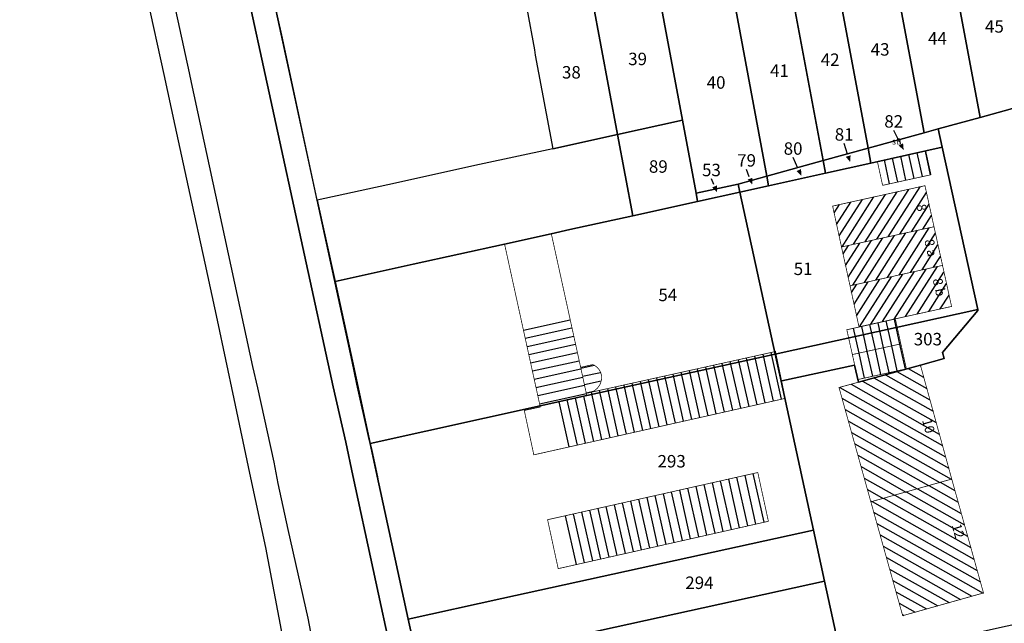
# Model space of a CAD drawing. Units: metres. Extents: x 322533 to 323571, y 5674927 to 5676041.
# Drawn here: x 322556 to 322675, y 5675322 to 5675395 of the extents above; entities that cross this region are included whole.
import ezdxf

# ---------------------------------------------------------------- set-up
doc = ezdxf.new("R2010")
doc.units = ezdxf.units.M
doc.layers.get('0').update_dxf_attribs({"color": 6})
for name, color, linetype in [('V_L_Fahrbahn', 7, 'Continuous'), ('V_L_Flurstuecksgrenze', 7, 'Continuous'), ('V_L_Fussweg', 7, 'Continuous'), ('V_L_Gebaeude', 7, 'Continuous'), ('V_L_Zuordnungspfeil', 7, 'Continuous'), ('V_S_Wirtschafts-Gebaeude', 7, 'Continuous'), ('V_S_Wohn-Gebaeude', 7, 'Continuous'), ('V_T_Flurstuecksnummer', 7, 'Continuous'), ('V_T_Hausnummer', 7, 'Continuous'), ('V_T_SonstigesBauwerk', 7, 'Continuous')]:
    doc.layers.add(name, color=color, linetype=linetype)
doc.layers.get('0').off()
doc.styles.get("Standard").update_dxf_attribs({"font": 'arial.ttf', "height": 2.6})

# ---------------------------------------------------------------- blocks, each defined once
blk = doc.blocks.new('2004')
at = {"true_color": 0x000000}
blk.add_hatch(color=18, dxfattribs=at).paths.add_polyline_path([(0, 0), (0.75, -0.3), (0.75, 0.3)], flags=0)

msp = doc.modelspace()

# ---------------------------------------------------------------- linework, layer by layer
at = {"layer": 'V_L_Fahrbahn', "linetype": 'Continuous'}
for points in [[(322603.5, 5675306.15), (322596.13, 5675340.16), (322595.27, 5675344.17), (322593.77, 5675350.87), (322582.77, 5675401.27), (322581, 5675409.38), (322579.14, 5675417.91), (322579.09, 5675418.18), (322571.93, 5675451.14), (322571.4, 5675453.63), (322569.23, 5675463.45), (322564.04, 5675487.57)], [(322556.06, 5675482.22), (322560.59, 5675461.43), (322562.28, 5675453.66), (322563.28, 5675448.9), (322569.58, 5675419.98), (322570.12, 5675417.49), (322570.32, 5675416.57), (322572.4, 5675406.99), (322576.37, 5675388.69), (322576.62, 5675387.54), (322584.04, 5675353.29), (322584.63, 5675350.72), (322586.59, 5675341.77), (322587.1, 5675339.21), (322588.31, 5675333.66), (322590.69, 5675322.97), (322591.03, 5675321.27)]]:
    msp.add_lwpolyline(points, dxfattribs=at)
at = {"layer": 'V_L_Flurstuecksgrenze', "linetype": 'Continuous'}
for points in [[(322555.94, 5675468.31), (322557.15, 5675462.75), (322559.81, 5675450.55), (322562.46, 5675438.36), (322563.67, 5675432.79), (322564.89, 5675427.23), (322567.26, 5675416.36), (322571.28, 5675397.88), (322573.32, 5675388.51), (322574.66, 5675382.37), (322576.47, 5675374.05), (322578.28, 5675365.74), (322579.77, 5675358.89), (322581.78, 5675349.39), (322583.68, 5675340.44), (322585.58, 5675331.49), (322587.04, 5675323.85), (322588.98, 5675313.68), (322590.86, 5675303.86), (322591.2, 5675302.06), (322592.22, 5675295.45)], [(322604.16, 5675316.69), (322602.82, 5675322.85), (322599.28, 5675339.16), (322598.23, 5675344.03), (322596.08, 5675353.95), (322593.99, 5675363.55), (322591.85, 5675373.34), (322589.73, 5675383.11), (322587.63, 5675392.89), (322585.85, 5675400.99), (322585.47, 5675402.75), (322581.92, 5675419.09), (322579.56, 5675429.99), (322578.35, 5675435.55), (322577.14, 5675441.12), (322574.31, 5675454.16), (322571.47, 5675467.22)], [(322665.43, 5675417.55), (322665.45, 5675417.45), (322667.44, 5675406.86), (322667.83, 5675404.75), (322667.85, 5675404.65), (322668.38, 5675401.8), (322671.83, 5675383.34), (322678.61, 5675385.21), (322674.31, 5675408.16), (322672.33, 5675418.73), (322672.31, 5675418.83), (322665.43, 5675417.55)], [(322660.94, 5675403.52), (322661.1, 5675402.67), (322661.5, 5675400.56), (322665.06, 5675381.48), (322666.75, 5675381.94), (322671.83, 5675383.34), (322668.38, 5675401.8), (322667.85, 5675404.65), (322667.83, 5675404.75), (322667.44, 5675406.86), (322665.45, 5675417.45), (322665.43, 5675417.55), (322658.54, 5675416.28), (322658.56, 5675416.17), (322660.56, 5675405.57), (322660.94, 5675403.52)], [(322651.66, 5675415), (322651.68, 5675414.89), (322653.68, 5675404.27), (322654.23, 5675401.34), (322658.3, 5675379.62), (322665.06, 5675381.48), (322661.5, 5675400.56), (322661.1, 5675402.67), (322660.94, 5675403.52), (322660.56, 5675405.57), (322658.56, 5675416.17), (322658.54, 5675416.28), (322651.66, 5675415)], [(322652.88, 5675378.12), (322658.3, 5675379.62), (322654.23, 5675401.34), (322653.68, 5675404.27), (322651.68, 5675414.89), (322651.66, 5675415), (322646.16, 5675413.98), (322646.18, 5675413.87), (322648.18, 5675403.25), (322652.88, 5675378.12)], [(322641.31, 5675401.85), (322641.89, 5675398.76), (322646.08, 5675376.25), (322652.88, 5675378.12), (322648.18, 5675403.25), (322646.18, 5675413.87), (322646.16, 5675413.98), (322639.47, 5675412.74), (322639.28, 5675412.71), (322639.3, 5675412.59), (322641.29, 5675401.97), (322641.31, 5675401.85)], [(322632.51, 5675401.09), (322635.89, 5675383), (322637.54, 5675374.18), (322642.63, 5675375.3), (322646.08, 5675376.25), (322641.89, 5675398.76), (322641.31, 5675401.85), (322641.29, 5675401.97), (322639.3, 5675412.59), (322639.28, 5675412.71), (322630.62, 5675411.1), (322632.51, 5675401.09)], [(322628.07, 5675381.28), (322635.89, 5675383), (322632.51, 5675401.09), (322630.62, 5675411.1), (322622.75, 5675409.64), (322625.05, 5675397.43), (322628.07, 5675381.28)], [(322614.92, 5675408.19), (322617.1, 5675396.5), (322617.11, 5675396.45), (322618.04, 5675391.46), (322618.15, 5675390.83), (322620.25, 5675379.56), (322628.07, 5675381.28), (322625.05, 5675397.43), (322622.75, 5675409.64), (322614.92, 5675408.19)], [(322678.61, 5675385.21), (322671.83, 5675383.34), (322666.75, 5675381.94), (322667.23, 5675379.75), (322671.52, 5675360.18), (322671.54, 5675360.05), (322667.27, 5675354.97), (322667.47, 5675354.25)], [(322628.07, 5675381.28), (322629.91, 5675371.47), (322637.72, 5675373.2), (322637.54, 5675374.18), (322635.89, 5675383), (322628.07, 5675381.28)], [(322658.3, 5675379.62), (322658.64, 5675377.83), (322667.23, 5675379.75), (322666.75, 5675381.94), (322665.06, 5675381.48), (322658.3, 5675379.62)], [(322591.85, 5675373.34), (322593.99, 5675363.55), (322602.31, 5675365.39), (322603.41, 5675365.63), (322614.44, 5675368.06), (322620.08, 5675369.31), (322622.32, 5675369.8), (322629.91, 5675371.47), (322628.07, 5675381.28), (322620.25, 5675379.56), (322611.42, 5675377.64), (322604.34, 5675376.07), (322601.29, 5675375.41), (322601.27, 5675375.41), (322591.85, 5675373.34)], [(322642.84, 5675374.32), (322647.1, 5675354.78), (322671.52, 5675360.18), (322667.23, 5675379.75), (322658.64, 5675377.83), (322653.16, 5675376.62), (322646.3, 5675375.09), (322642.84, 5675374.32)], [(322653.16, 5675376.62), (322658.64, 5675377.83), (322658.3, 5675379.62), (322652.88, 5675378.12), (322653.16, 5675376.62)], [(322652.88, 5675378.12), (322646.08, 5675376.25), (322646.3, 5675375.09), (322653.16, 5675376.62), (322652.88, 5675378.12)], [(322642.63, 5675375.3), (322642.84, 5675374.32), (322646.3, 5675375.09), (322646.08, 5675376.25), (322642.63, 5675375.3)], [(322637.54, 5675374.18), (322637.72, 5675373.2), (322642.84, 5675374.32), (322642.63, 5675375.3), (322637.54, 5675374.18)], [(322622.32, 5675369.8), (322620.08, 5675369.31), (322614.44, 5675368.06), (322603.41, 5675365.63), (322602.31, 5675365.39), (322593.99, 5675363.55), (322596.08, 5675353.95), (322598.23, 5675344.03), (322618.72, 5675348.55), (322624.36, 5675349.79), (322647.1, 5675354.78), (322642.84, 5675374.32), (322637.72, 5675373.2), (322629.91, 5675371.47), (322622.32, 5675369.8)], [(322671.54, 5675360.05), (322671.52, 5675360.18), (322647.1, 5675354.78), (322647.81, 5675351.54), (322647.88, 5675351.56), (322656.67, 5675353.48), (322657.13, 5675351.41), (322664.61, 5675353.47), (322667.47, 5675354.25), (322667.27, 5675354.97), (322671.54, 5675360.05)], [(322618.72, 5675348.55), (322598.23, 5675344.03), (322599.28, 5675339.16), (322602.82, 5675322.85), (322614.09, 5675325.34), (322651.73, 5675333.59), (322647.81, 5675351.54), (322647.1, 5675354.78), (322624.36, 5675349.79), (322618.72, 5675348.55)], [(322667.47, 5675354.25), (322664.61, 5675353.47), (322657.13, 5675351.41), (322656.67, 5675353.48), (322647.88, 5675351.56), (322647.81, 5675351.54), (322651.73, 5675333.59), (322653.05, 5675327.42), (322655.17, 5675317.66), (322660.8, 5675318.89), (322668.77, 5675320.65), (322674.14, 5675321.83), (322681.38, 5675323.4)], [(322602.82, 5675322.85), (322604.16, 5675316.69), (322653.05, 5675327.42), (322651.73, 5675333.59), (322614.09, 5675325.34), (322602.82, 5675322.85)], [(322606.28, 5675306.91), (322637.52, 5675313.79), (322653.98, 5675317.4), (322655.17, 5675317.66), (322653.05, 5675327.42), (322604.16, 5675316.69), (322606.28, 5675306.91)]]:
    msp.add_lwpolyline(points, dxfattribs=at)
at = {"layer": 'V_L_Fussweg', "linetype": 'Continuous'}
msp.add_lwpolyline([(322606.35, 5675306.68), (322599.28, 5675339.19), (322599.13, 5675340), (322598.46, 5675343.16), (322598.11, 5675344.5), (322596.63, 5675351.17), (322596.06, 5675353.91), (322585.85, 5675401.02), (322586.58, 5675402.21), (322583.97, 5675404.56), (322583.59, 5675404.1), (322583.27, 5675403.59), (322583.03, 5675403.04), (322582.86, 5675402.47), (322582.78, 5675401.87), (322582.77, 5675401.27), (322593.77, 5675350.87), (322595.27, 5675344.17), (322596.13, 5675340.16), (322603.5, 5675306.15)], dxfattribs=at)
at = {"layer": 'V_L_Gebaeude', "linetype": 'Continuous', "const_width": 0.09}
for points in [[(322659.42, 5675378.02), (322660.05, 5675375.14), (322665.89, 5675376.42), (322665.26, 5675379.29), (322659.42, 5675378.02)], [(322659.42, 5675378.02), (322660.05, 5675375.14), (322665.89, 5675376.42), (322665.26, 5675379.29), (322659.42, 5675378.02)], [(322655.09, 5675367.71), (322666.25, 5675370.15), (322665.16, 5675375.1), (322654.02, 5675372.64), (322655.09, 5675367.71)], [(322655.09, 5675367.71), (322666.25, 5675370.15), (322665.16, 5675375.1), (322654.02, 5675372.64), (322655.09, 5675367.71)], [(322655.09, 5675367.71), (322656.12, 5675363.03), (322667.28, 5675365.49), (322666.25, 5675370.15), (322655.09, 5675367.71)], [(322655.09, 5675367.71), (322656.12, 5675363.03), (322667.28, 5675365.49), (322666.25, 5675370.15), (322655.09, 5675367.71)], [(322618.72, 5675348.55), (322624.36, 5675349.79), (322624.3, 5675350.06), (322623.62, 5675353.2), (322620.08, 5675369.31), (322614.44, 5675368.06), (322618.72, 5675348.55)], [(322618.72, 5675348.55), (322624.36, 5675349.79), (322624.3, 5675350.06), (322623.62, 5675353.2), (322620.08, 5675369.31), (322614.44, 5675368.06), (322618.72, 5675348.55)], [(322656.12, 5675363.03), (322657.2, 5675358.08), (322668.37, 5675360.54), (322667.28, 5675365.49), (322656.12, 5675363.03)], [(322656.12, 5675363.03), (322657.2, 5675358.08), (322668.37, 5675360.54), (322667.28, 5675365.49), (322656.12, 5675363.03)], [(322656.4, 5675354.74), (322662.25, 5675356.03), (322661.59, 5675359.03), (322655.73, 5675357.73), (322656.4, 5675354.74)], [(322656.4, 5675354.74), (322662.25, 5675356.03), (322661.59, 5675359.03), (322655.73, 5675357.73), (322656.4, 5675354.74)], [(322656.4, 5675354.74), (322657.07, 5675351.73), (322662.92, 5675353.02), (322662.25, 5675356.03), (322656.4, 5675354.74)], [(322656.4, 5675354.74), (322657.07, 5675351.73), (322662.92, 5675353.02), (322662.25, 5675356.03), (322656.4, 5675354.74)], [(322624.36, 5675349.79), (322618.72, 5675348.55), (322618.75, 5675348.42), (322616.82, 5675348), (322617.97, 5675342.65), (322648.31, 5675349.46), (322647.13, 5675355.11), (322624.98, 5675350.22), (322624.3, 5675350.06), (322624.36, 5675349.79)], [(322624.36, 5675349.79), (322618.72, 5675348.55), (322618.75, 5675348.42), (322616.82, 5675348), (322617.97, 5675342.65), (322648.31, 5675349.46), (322647.13, 5675355.11), (322624.98, 5675350.22), (322624.3, 5675350.06), (322624.36, 5675349.79)], [(322623.62, 5675353.2), (322624.3, 5675350.06), (322624.98, 5675350.22), (322625.34, 5675350.42), (322625.65, 5675350.7), (322625.9, 5675351.03), (322626.06, 5675351.41), (322626.15, 5675351.82), (322626.14, 5675352.24), (322626.04, 5675352.57), (322625.88, 5675352.88), (322625.66, 5675353.15), (322625.39, 5675353.37), (322625.08, 5675353.53), (322623.62, 5675353.2)], [(322623.62, 5675353.2), (322624.3, 5675350.06), (322624.98, 5675350.22), (322625.34, 5675350.42), (322625.65, 5675350.7), (322625.9, 5675351.03), (322626.06, 5675351.41), (322626.15, 5675351.82), (322626.14, 5675352.24), (322626.04, 5675352.57), (322625.88, 5675352.88), (322625.66, 5675353.15), (322625.39, 5675353.37), (322625.08, 5675353.53), (322623.62, 5675353.2)], [(322664.61, 5675353.47), (322657.13, 5675351.41), (322654.79, 5675350.77), (322658.63, 5675336.99), (322668.39, 5675339.73), (322664.61, 5675353.47)], [(322664.61, 5675353.47), (322657.13, 5675351.41), (322654.79, 5675350.77), (322658.63, 5675336.99), (322668.39, 5675339.73), (322664.61, 5675353.47)], [(322619.63, 5675334.83), (322620.91, 5675328.93), (322646.27, 5675334.64), (322644.99, 5675340.52), (322619.63, 5675334.83)], [(322619.63, 5675334.83), (322620.91, 5675328.93), (322646.27, 5675334.64), (322644.99, 5675340.52), (322619.63, 5675334.83)], [(322658.63, 5675336.99), (322662.47, 5675323.26), (322672.22, 5675326), (322668.39, 5675339.73), (322658.63, 5675336.99)], [(322658.63, 5675336.99), (322662.47, 5675323.26), (322672.22, 5675326), (322668.39, 5675339.73), (322658.63, 5675336.99)]]:
    msp.add_lwpolyline(points, dxfattribs=at)
at = {"layer": 'V_L_Zuordnungspfeil', "linetype": 'Continuous'}
for p, q in [((322662.14, 5675380.29), (322661.39, 5675381.77)), ((322655.82, 5675378.92), (322655.41, 5675380.2)), ((322649.84, 5675377.21), (322649.25, 5675378.5)), ((322643.96, 5675376.18), (322643.64, 5675377.07)), ((322639.68, 5675375.24), (322639.4, 5675375.91))]:
    msp.add_line(p, q, dxfattribs=at)
at = {"layer": 'V_S_Wirtschafts-Gebaeude', "linetype": 'Continuous'}
for p, q in [((322661.89, 5675375.54), (322661.26, 5675378.42)), ((322662.87, 5675375.76), (322662.25, 5675378.64)), ((322663.86, 5675375.98), (322663.23, 5675378.85)), ((322664.85, 5675376.19), (322664.22, 5675379.07)), ((322665.83, 5675376.41), (322665.21, 5675379.28)), ((322660.9, 5675375.33), (322660.27, 5675378.21)), ((322616.72, 5675357.7), (322622.36, 5675358.93)), ((322659.18, 5675355.35), (322658.51, 5675358.35)), ((322660.17, 5675355.57), (322659.5, 5675358.57)), ((322661.15, 5675355.79), (322660.49, 5675358.79)), ((322662.14, 5675356.01), (322661.47, 5675359.01)), ((322616.93, 5675356.71), (322622.57, 5675357.95)), ((322657.21, 5675354.91), (322656.54, 5675357.91)), ((322658.2, 5675355.13), (322657.53, 5675358.13)), ((322617.15, 5675355.72), (322622.79, 5675356.96)), ((322617.36, 5675354.74), (322623.01, 5675355.98)), ((322661.82, 5675352.78), (322661.16, 5675355.79)), ((322662.81, 5675352.99), (322662.14, 5675356.01)), ((322617.58, 5675353.75), (322623.22, 5675354.99)), ((322646.88, 5675349.14), (322645.62, 5675354.77)), ((322647.87, 5675349.36), (322646.6, 5675354.99)), ((322657.88, 5675351.91), (322657.21, 5675354.91)), ((322658.87, 5675352.12), (322658.2, 5675355.13)), ((322659.85, 5675352.34), (322659.19, 5675355.35)), ((322660.84, 5675352.56), (322660.17, 5675355.57)), ((322617.8, 5675352.76), (322623.44, 5675354)), ((322623.64, 5675353.1), (322625.24, 5675353.45)), ((322640.97, 5675347.81), (322639.7, 5675353.47)), ((322641.96, 5675348.04), (322640.69, 5675353.68)), ((322642.94, 5675348.26), (322641.67, 5675353.9)), ((322643.93, 5675348.48), (322642.66, 5675354.12)), ((322644.91, 5675348.7), (322643.64, 5675354.34)), ((322645.9, 5675348.92), (322644.63, 5675354.55)), ((322618.01, 5675351.78), (322623.66, 5675353.02)), ((322623.85, 5675352.12), (322626.03, 5675352.59)), ((322636.04, 5675346.71), (322634.77, 5675352.38)), ((322637.03, 5675346.93), (322635.76, 5675352.6)), ((322638.01, 5675347.15), (322636.74, 5675352.81)), ((322639, 5675347.37), (322637.73, 5675353.03)), ((322639.98, 5675347.59), (322638.71, 5675353.25)), ((322618.23, 5675350.79), (322623.87, 5675352.03)), ((322618.45, 5675349.81), (322624.09, 5675351.04)), ((322624.07, 5675351.13), (322626.1, 5675351.57)), ((322630.13, 5675345.38), (322628.85, 5675351.07)), ((322631.12, 5675345.6), (322629.84, 5675351.29)), ((322632.1, 5675345.82), (322630.83, 5675351.51)), ((322633.09, 5675346.04), (322631.81, 5675351.73)), ((322634.07, 5675346.27), (322632.8, 5675351.94)), ((322635.06, 5675346.49), (322633.78, 5675352.16)), ((322618.66, 5675348.82), (322624.31, 5675350.06)), ((322624.29, 5675350.14), (322625.21, 5675350.34)), ((322626.19, 5675344.5), (322624.91, 5675350.2)), ((322627.18, 5675344.72), (322625.9, 5675350.42)), ((322628.16, 5675344.94), (322626.88, 5675350.64)), ((322629.15, 5675345.16), (322627.87, 5675350.86)), ((322622.25, 5675343.61), (322621.03, 5675349.06)), ((322623.24, 5675343.83), (322622.01, 5675349.28)), ((322624.22, 5675344.05), (322623, 5675349.49)), ((322625.21, 5675344.28), (322623.99, 5675349.71)), ((322645.76, 5675334.52), (322644.44, 5675340.4)), ((322640.83, 5675333.42), (322639.51, 5675339.29)), ((322641.82, 5675333.64), (322640.5, 5675339.51)), ((322642.8, 5675333.86), (322641.48, 5675339.73)), ((322643.79, 5675334.08), (322642.47, 5675339.95)), ((322644.77, 5675334.3), (322643.45, 5675340.17)), ((322635.91, 5675332.31), (322634.59, 5675338.18)), ((322636.89, 5675332.53), (322635.57, 5675338.41)), ((322637.88, 5675332.75), (322636.56, 5675338.63)), ((322638.86, 5675332.97), (322637.54, 5675338.85)), ((322639.85, 5675333.19), (322638.53, 5675339.07)), ((322629.99, 5675330.98), (322628.68, 5675336.86)), ((322630.98, 5675331.2), (322629.66, 5675337.08)), ((322631.96, 5675331.42), (322630.65, 5675337.3)), ((322632.95, 5675331.64), (322631.63, 5675337.52)), ((322633.94, 5675331.86), (322632.62, 5675337.74)), ((322634.92, 5675332.09), (322633.6, 5675337.96)), ((322625.07, 5675329.87), (322623.75, 5675335.75)), ((322626.05, 5675330.09), (322624.73, 5675335.97)), ((322627.04, 5675330.31), (322625.72, 5675336.19)), ((322628.02, 5675330.53), (322626.7, 5675336.42)), ((322629.01, 5675330.76), (322627.69, 5675336.64)), ((322623.1, 5675329.43), (322621.78, 5675335.31)), ((322624.08, 5675329.65), (322622.76, 5675335.53))]:
    msp.add_line(p, q, dxfattribs=at)
at = {"layer": 'V_S_Wohn-Gebaeude', "linetype": 'Continuous'}
for p, q in [((322660.73, 5675368.94), (322664.59, 5675374.97)), ((322655.16, 5675367.72), (322659.01, 5675373.74)), ((322656.55, 5675368.03), (322660.41, 5675374.05)), ((322657.94, 5675368.33), (322661.8, 5675374.36)), ((322659.34, 5675368.64), (322663.2, 5675374.66)), ((322662.12, 5675369.25), (322665.34, 5675374.28)), ((322654.19, 5675371.82), (322654.83, 5675372.82)), ((322654.5, 5675370.43), (322656.23, 5675373.13)), ((322654.8, 5675369.04), (322657.62, 5675373.44)), ((322663.52, 5675369.55), (322665.65, 5675372.89)), ((322664.91, 5675369.86), (322665.96, 5675371.49)), ((322657.85, 5675363.41), (322661.48, 5675369.11)), ((322659.24, 5675363.72), (322662.87, 5675369.41)), ((322660.63, 5675364.02), (322664.27, 5675369.72)), ((322662.03, 5675364.33), (322665.66, 5675370.02)), ((322663.42, 5675364.64), (322666.43, 5675369.36)), ((322655.28, 5675366.87), (322655.92, 5675367.89)), ((322655.58, 5675365.48), (322657.31, 5675368.19)), ((322655.89, 5675364.08), (322658.7, 5675368.5)), ((322656.46, 5675363.1), (322660.09, 5675368.8)), ((322664.81, 5675364.95), (322666.73, 5675367.96)), ((322666.2, 5675365.26), (322667.04, 5675366.57)), ((322662.82, 5675359.32), (322666.69, 5675365.36)), ((322657.25, 5675358.09), (322661.11, 5675364.13)), ((322658.64, 5675358.4), (322662.5, 5675364.44)), ((322660.04, 5675358.71), (322663.9, 5675364.75)), ((322661.43, 5675359.01), (322665.29, 5675365.05)), ((322664.21, 5675359.63), (322667.45, 5675364.69)), ((322656.29, 5675362.21), (322656.93, 5675363.21)), ((322656.6, 5675360.82), (322658.32, 5675363.51)), ((322656.9, 5675359.42), (322659.72, 5675363.82)), ((322665.61, 5675359.93), (322667.76, 5675363.3)), ((322667, 5675360.24), (322668.07, 5675361.91)), ((322664.53, 5675353.45), (322664.63, 5675353.39)), ((322660.39, 5675352.31), (322665.76, 5675349.28)), ((322661.77, 5675352.69), (322665.38, 5675350.65)), ((322663.15, 5675353.07), (322665, 5675352.02)), ((322656.25, 5675351.17), (322666.89, 5675345.16)), ((322657.63, 5675351.55), (322666.51, 5675346.54)), ((322659.01, 5675351.93), (322666.14, 5675347.91)), ((322654.87, 5675350.79), (322667.27, 5675343.79)), ((322655.15, 5675349.48), (322667.64, 5675342.42)), ((322655.54, 5675348.1), (322668.02, 5675341.05)), ((322655.92, 5675346.73), (322668.34, 5675339.71)), ((322656.3, 5675345.35), (322666.97, 5675339.33)), ((322656.68, 5675343.98), (322665.6, 5675338.94)), ((322657.07, 5675342.6), (322664.23, 5675338.56)), ((322657.45, 5675341.23), (322662.86, 5675338.17)), ((322657.83, 5675339.85), (322661.49, 5675337.79)), ((322667, 5675339.34), (322668.77, 5675338.34)), ((322668.37, 5675339.72), (322668.39, 5675339.71)), ((322658.21, 5675338.48), (322660.12, 5675337.4)), ((322662.88, 5675338.18), (322669.92, 5675334.21)), ((322664.25, 5675338.57), (322669.54, 5675335.59)), ((322665.63, 5675338.95), (322669.16, 5675336.96)), ((322658.59, 5675337.11), (322658.75, 5675337.02)), ((322658.77, 5675337.03), (322671.07, 5675330.09)), ((322660.14, 5675337.41), (322670.69, 5675331.47)), ((322661.51, 5675337.8), (322670.31, 5675332.84)), ((322658.97, 5675335.75), (322671.46, 5675328.72)), ((322659.36, 5675334.38), (322671.84, 5675327.34)), ((322659.74, 5675333.01), (322672.19, 5675325.99)), ((322660.13, 5675331.63), (322670.82, 5675325.61)), ((322660.51, 5675330.26), (322669.45, 5675325.22)), ((322660.89, 5675328.88), (322668.08, 5675324.84)), ((322661.28, 5675327.51), (322666.7, 5675324.45)), ((322661.66, 5675326.13), (322665.33, 5675324.07)), ((322662.05, 5675324.76), (322663.96, 5675323.68)), ((322662.43, 5675323.39), (322662.59, 5675323.3))]:
    msp.add_line(p, q, dxfattribs=at)

# ---------------------------------------------------------------- block references
at = {"layer": 'V_L_Zuordnungspfeil'}
for p, rotation in [((322662.59, 5675379.4), 116.8256602379344), ((322656.13, 5675377.96), 107.7549121566651), ((322644.31, 5675375.24), 109.9453274245569), ((322650.25, 5675376.3), 114.4871080549087), ((322640.07, 5675374.32), 112.6173045785289)]:
    msp.add_blockref('2004', p, dxfattribs=dict(at, rotation=rotation))

# ---------------------------------------------------------------- texts
at = {"layer": 'V_T_Flurstuecksnummer', "char_height": 1.5, "attachment_point": 2}
for s, insert, width in [('{\\fArial|b0|i1|c0|p34;45}', (322673.54, 5675395.05), 37.5), ('{\\fArial|b0|i1|c0|p34;44}', (322666.66, 5675393.61), 37.5), ('{\\fArial|b0|i1|c0|p34;43}', (322659.75, 5675392.28), 37.5), ('{\\fArial|b0|i1|c0|p34;39}', (322630.49, 5675391.13), 37.5), ('{\\fArial|b0|i1|c0|p34;42}', (322653.72, 5675391.04), 37.5), ('{\\fArial|b0|i1|c0|p34;38}', (322622.5, 5675389.52), 37.5), ('{\\fArial|b0|i1|c0|p34;41}', (322647.61, 5675389.72), 37.5), ('{\\fArial|b0|i1|c0|p34;40}', (322639.96, 5675388.29), 37.5), ('{\\fArial|b0|i1|c0|p34;82}', (322661.39, 5675383.6), 37.5), ('{\\fArial|b0|i1|c0|p34;81}', (322655.41, 5675382.03), 37.5), ('{\\fArial|b0|i1|c0|p34;80}', (322649.25, 5675380.33), 37.5), ('{\\fArial|b0|i1|c0|p34;79}', (322643.64, 5675378.9), 37.5), ('{\\fArial|b0|i1|c0|p34;89}', (322632.99, 5675378.16), 37.5), ('{\\fArial|b0|i1|c0|p34;53}', (322639.4, 5675377.74), 37.5), ('{\\fArial|b0|i1|c0|p34;51}', (322650.46, 5675365.83), 37.5), ('{\\fArial|b0|i1|c0|p34;54}', (322634.13, 5675362.68), 37.5), ('{\\fArial|b0|i1|c0|p34;303}', (322665.51, 5675357.35), 39), ('{\\fArial|b0|i1|c0|p34;293}', (322634.6, 5675342.63), 39), ('{\\fArial|b0|i1|c0|p34;294}', (322637.95, 5675327.98), 39)]:
    msp.add_mtext(s, dxfattribs=dict(at, insert=insert, width=width))
at = {"layer": 'V_T_Hausnummer', "char_height": 1.15, "attachment_point": 2}
for s, insert, width, rotation in [('{\\fArial|b0|i0|c0|p34;8}', (322665.33, 5675372.57), 27.6, 282.243), ('{\\fArial|b0|i0|c0|p34;8 a}', (322666.43, 5675367.73), 29.9, 282.367), ('{\\fArial|b0|i0|c0|p34;8 b}', (322667.44, 5675362.98), 29.9, 282.479), ('{\\fArial|b0|i0|c0|p34;10}', (322666.14, 5675346.29), 28.75, 285.678), ('{\\fArial|b0|i0|c0|p34;12}', (322669.72, 5675333.63), 28.75, 285.678)]:
    msp.add_mtext(s, dxfattribs=dict(at, insert=insert, width=width, rotation=rotation))
at = {"layer": 'V_T_SonstigesBauwerk', "insert": (322661.76, 5675380.82), "char_height": 0.75, "width": 18.75, "attachment_point": 2}
msp.add_mtext('{\\fArial|b0|i0|c0|p34;sB}', dxfattribs=at)

doc.saveas('drawing.dxf')
